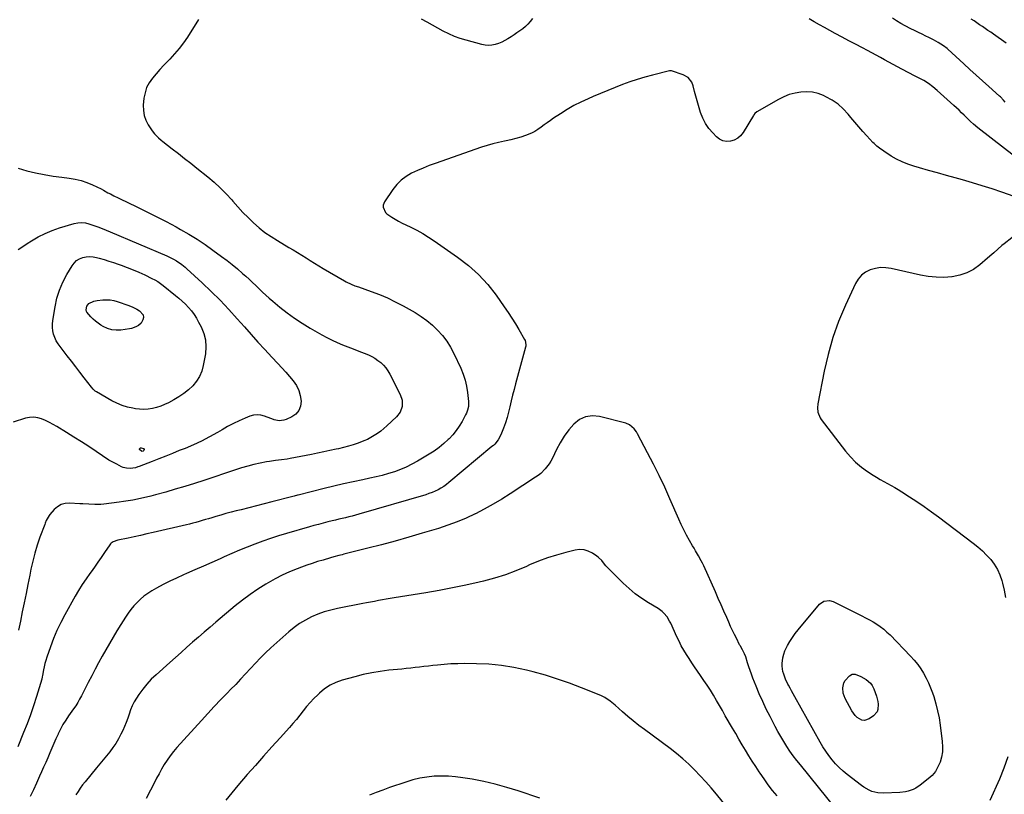
# Model space of a CAD drawing. Units: inches. Extents: x 1921328 to 1926620, y 427213 to 432505.
# Drawn here: x 1924324 to 1925083, y 429969 to 430566 of the extents above; entities that cross this region are included whole.
import ezdxf

# ---------------------------------------------------------------- set-up
doc = ezdxf.new("R2010")
doc.units = ezdxf.units.IN
doc.header["$MEASUREMENT"] = 0
doc.layers.add('7', color=7, linetype='Continuous')
doc.layers.add('8', color=7, linetype='Continuous')

msp = doc.modelspace()

# ---------------------------------------------------------------- linework, layer by layer
at = {"layer": '7', "color": 18}
for points in [[(1924461.82, 430566.3, 1798), (1924453.19, 430552.77, 1798), (1924450.1, 430548.24, 1798), (1924446.83, 430543.86, 1798), (1924443.27, 430539.71, 1798), (1924439.54, 430535.7, 1798), (1924438.01, 430534.15, 1798), (1924434.95, 430530.99, 1798), (1924431.94, 430527.76, 1798), (1924429.03, 430524.46, 1798), (1924426.18, 430521.11, 1798), (1924423.74, 430517.55, 1798), (1924421.77, 430513.81, 1798), (1924420.5, 430509.77, 1798), (1924419.7, 430505.54, 1798), (1924419.18, 430500.27, 1798), (1924419.21, 430496.22, 1798), (1924419.78, 430492.29, 1798), (1924421.15, 430488.57, 1798), (1924423.04, 430484.99, 1798), (1924426.12, 430480.43, 1798), (1924427.85, 430478.15, 1798), (1924430.89, 430475.12, 1798), (1924433.08, 430473.25, 1798), (1924434.2, 430472.35, 1798), (1924441.46, 430466.67, 1798), (1924446.22, 430462.94, 1798), (1924450.98, 430459.2, 1798), (1924455.73, 430455.45, 1798), (1924460.47, 430451.7, 1798), (1924468.83, 430445.06, 1798), (1924473.75, 430440.91, 1798), (1924478.51, 430436.58, 1798), (1924483, 430431.99, 1798), (1924487.32, 430427.21, 1798), (1924488.22, 430426.16, 1798), (1924492.04, 430421.85, 1798), (1924495.95, 430417.63, 1798), (1924500, 430413.54, 1798), (1924504.15, 430409.54, 1798), (1924508.48, 430405.77, 1798), (1924512.96, 430402.19, 1798), (1924517.66, 430398.91, 1798), (1924522.51, 430395.82, 1798), (1924531.3, 430390.63, 1798), (1924534.64, 430388.63, 1798), (1924537.98, 430386.62, 1798), (1924541.3, 430384.59, 1798), (1924544.61, 430382.54, 1798), (1924547.92, 430380.5, 1798), (1924551.23, 430378.46, 1798), (1924554.56, 430376.45, 1798), (1924557.9, 430374.45, 1798), (1924574.16, 430364.78, 1798), (1924575.45, 430364.06, 1798), (1924579.44, 430362.17, 1798), (1924582.2, 430361.11, 1798), (1924584.98, 430360.1, 1798), (1924594.91, 430356.65, 1798), (1924601.2, 430354.27, 1798), (1924607.39, 430351.67, 1798), (1924613.43, 430348.74, 1798), (1924619.37, 430345.59, 1798), (1924628.62, 430340.37, 1798), (1924633.32, 430337.43, 1798), (1924637.83, 430334.24, 1798), (1924642.04, 430330.67, 1798), (1924646.06, 430326.85, 1798), (1924649.7, 430322.67, 1798), (1924653.04, 430318.29, 1798), (1924655.93, 430313.6, 1798), (1924658.53, 430308.71, 1798), (1924663.82, 430297.45, 1798), (1924665.66, 430292.96, 1798), (1924667.19, 430288.39, 1798), (1924668.26, 430283.69, 1798), (1924669.02, 430278.9, 1798), (1924669.79, 430271.88, 1798), (1924669.73, 430267.87, 1798), (1924669.17, 430265.24, 1798), (1924668.24, 430262.73, 1798), (1924667.64, 430261.52, 1798), (1924664.9, 430256.47, 1798), (1924662.72, 430252.87, 1798), (1924660.35, 430249.42, 1798), (1924657.69, 430246.2, 1798), (1924654.82, 430243.12, 1798), (1924654.17, 430242.48, 1798), (1924650.73, 430239.34, 1798), (1924647.15, 430236.37, 1798), (1924643.36, 430233.66, 1798), (1924639.44, 430231.14, 1798), (1924630.48, 430225.81, 1798), (1924626.2, 430223.45, 1798), (1924621.84, 430221.28, 1798), (1924617.34, 430219.4, 1798), (1924612.76, 430217.7, 1798), (1924608.09, 430216.23, 1798), (1924603.39, 430214.88, 1798), (1924598.65, 430213.7, 1798), (1924593.87, 430212.63, 1798), (1924588.48, 430211.52, 1798), (1924580.99, 430209.94, 1798), (1924573.52, 430208.29, 1798), (1924566.07, 430206.55, 1798), (1924558.64, 430204.74, 1798), (1924538.52, 430199.72, 1798), (1924538.01, 430199.59, 1798), (1924535.47, 430198.89, 1798), (1924534.45, 430198.62, 1798), (1924518.18, 430194.39, 1798), (1924512.3, 430192.88, 1798), (1924506.42, 430191.37, 1798), (1924500.54, 430189.89, 1798), (1924494.65, 430188.42, 1798), (1924490.87, 430187.48, 1798), (1924486.88, 430186.46, 1798), (1924482.9, 430185.4, 1798), (1924478.93, 430184.28, 1798), (1924474.97, 430183.12, 1798), (1924471.92, 430182.21, 1798), (1924469.5, 430181.48, 1798), (1924467.07, 430180.76, 1798), (1924464.64, 430180.05, 1798), (1924462.21, 430179.35, 1798), (1924459.78, 430178.66, 1798), (1924457.33, 430178, 1798), (1924454.88, 430177.39, 1798), (1924452.42, 430176.79, 1798), (1924426.72, 430170.81, 1798), (1924421.9, 430169.71, 1798), (1924417.07, 430168.63, 1798), (1924412.23, 430167.58, 1798), (1924407.39, 430166.56, 1798), (1924399.55, 430164.94, 1798), (1924396.02, 430163.71, 1798), (1924394.5, 430162.67, 1798), (1924393.86, 430162.01, 1798), (1924393.29, 430161.28, 1798), (1924389.32, 430155.33, 1798), (1924386.79, 430151.6, 1798), (1924384.22, 430147.88, 1798), (1924381.61, 430144.2, 1798), (1924378.96, 430140.54, 1798), (1924378.08, 430139.34, 1798), (1924375.05, 430135.04, 1798), (1924372.12, 430130.68, 1798), (1924369.35, 430126.22, 1798), (1924366.69, 430121.68, 1798), (1924358.72, 430107.52, 1798), (1924355.54, 430101.51, 1798), (1924352.59, 430095.4, 1798), (1924349.96, 430089.13, 1798), (1924347.56, 430082.77, 1798), (1924344.74, 430074.65, 1798), (1924343.98, 430072.26, 1798), (1924343.29, 430069.85, 1798), (1924342.73, 430067.41, 1798), (1924342.24, 430064.95, 1798), (1924341.51, 430060.7, 1798), (1924341.33, 430059.64, 1798), (1924340.95, 430057.9, 1798), (1924336.85, 430044.42, 1798), (1924334.6, 430037.38, 1798), (1924332.22, 430030.38, 1798), (1924329.64, 430023.46, 1798), (1924326.93, 430016.57, 1798), (1924322.46, 430005.67, 1798)], [(1924719.08, 430566.98, 1798), (1924717.46, 430564.79, 1798), (1924715.71, 430562.74, 1798), (1924713.76, 430560.87, 1798), (1924711.67, 430559.13, 1798), (1924709.46, 430557.52, 1798), (1924707.22, 430555.94, 1798), (1924704.94, 430554.43, 1798), (1924702.64, 430552.94, 1798), (1924700.18, 430551.4, 1798), (1924697.85, 430550.08, 1798), (1924695.46, 430548.89, 1798), (1924692.98, 430547.9, 1798), (1924690.44, 430547.05, 1798), (1924687.85, 430546.53, 1798), (1924685.26, 430546.29, 1798), (1924682.66, 430546.49, 1798), (1924680.06, 430546.96, 1798), (1924667.98, 430550.24, 1798), (1924663.44, 430551.65, 1798), (1924658.99, 430553.26, 1798), (1924654.67, 430555.19, 1798), (1924650.42, 430557.32, 1798), (1924646.25, 430559.62, 1798), (1924642.07, 430561.9, 1798), (1924637.88, 430564.19, 1798), (1924633.7, 430566.47, 1798)], [(1925101.33, 430452.68, 1798), (1925062.56, 430482.76, 1798), (1925059.1, 430485.61, 1798), (1925056.87, 430487.62, 1798), (1925054.71, 430489.69, 1798), (1925051.91, 430492.48, 1798), (1925049.97, 430494.39, 1798), (1925048.01, 430496.28, 1798), (1925046.01, 430498.14, 1798), (1925043.99, 430499.97, 1798), (1925031.09, 430511.49, 1798), (1925027.78, 430514.27, 1798), (1925024.31, 430516.84, 1798), (1925020.71, 430519.23, 1798), (1925016.28, 430521.55, 1798), (1925014.06, 430522.7, 1798), (1925003.81, 430528.09, 1798), (1925000.49, 430529.85, 1798), (1924997.19, 430531.63, 1798), (1924993.9, 430533.43, 1798), (1924990.61, 430535.25, 1798), (1924987.33, 430537.06, 1798), (1924984.03, 430538.86, 1798), (1924980.72, 430540.63, 1798), (1924977.4, 430542.38, 1798), (1924973.53, 430544.39, 1798), (1924968.28, 430547.15, 1798), (1924963.03, 430549.93, 1798), (1924957.8, 430552.73, 1798), (1924952.59, 430555.56, 1798), (1924948.3, 430557.9, 1798), (1924944.33, 430560.09, 1798), (1924940.36, 430562.29, 1798), (1924936.4, 430564.51, 1798), (1924932.46, 430566.74, 1798)], [(1925084.34, 430547.94, 1802), (1925074.47, 430554.92, 1802), (1925072.35, 430556.41, 1802), (1925070.24, 430557.9, 1802), (1925068.11, 430559.37, 1802), (1925065.99, 430560.85, 1802), (1925063.85, 430562.3, 1802), (1925061.7, 430563.74, 1802), (1925059.53, 430565.14, 1802), (1925057.34, 430566.53, 1802)], [(1925090.56, 430429.89, 1796), (1925081.03, 430433.17, 1796), (1925073.47, 430435.7, 1796), (1925065.88, 430438.14, 1796), (1925058.24, 430440.45, 1796), (1925050.58, 430442.66, 1796), (1925045.07, 430444.2, 1796), (1925038.19, 430446.12, 1796), (1925031.31, 430448.05, 1796), (1925024.43, 430449.99, 1796), (1925017.56, 430451.94, 1796), (1925013, 430453.23, 1796), (1925008.49, 430454.73, 1796), (1925004.1, 430456.48, 1796), (1924999.87, 430458.61, 1796), (1924995.77, 430461, 1796), (1924990.05, 430464.69, 1796), (1924986.66, 430467.04, 1796), (1924984.51, 430468.75, 1796), (1924982.5, 430470.61, 1796), (1924981.54, 430471.59, 1796), (1924976.96, 430476.53, 1796), (1924973.77, 430480.04, 1796), (1924970.62, 430483.58, 1796), (1924967.54, 430487.19, 1796), (1924964.51, 430490.83, 1796), (1924962.51, 430493.28, 1796), (1924958.75, 430497.32, 1796), (1924954.68, 430500.98, 1796), (1924950.16, 430504.07, 1796), (1924945.34, 430506.77, 1796), (1924943.61, 430507.59, 1796), (1924939.36, 430509.18, 1796), (1924935.03, 430510.26, 1796), (1924930.58, 430510.59, 1796), (1924926.04, 430510.4, 1796), (1924921.53, 430509.55, 1796), (1924917.13, 430508.36, 1796), (1924912.9, 430506.66, 1796), (1924908.79, 430504.62, 1796), (1924892.04, 430495.08, 1796), (1924890.68, 430493.9, 1796), (1924889.88, 430492.79, 1796), (1924889.64, 430492.41, 1796), (1924881.47, 430479.06, 1796), (1924879.55, 430476.68, 1796), (1924877.35, 430474.72, 1796), (1924874.72, 430473.38, 1796), (1924871.81, 430472.45, 1796), (1924868.81, 430472.36, 1796), (1924865.98, 430472.81, 1796), (1924863.41, 430474.07, 1796), (1924861, 430475.86, 1796), (1924858.1, 430478.8, 1796), (1924855.08, 430482.34, 1796), (1924852.45, 430486.1, 1796), (1924850.39, 430490.21, 1796), (1924848.71, 430494.54, 1796), (1924848.16, 430496.35, 1796), (1924847.09, 430499.97, 1796), (1924846.05, 430503.6, 1796), (1924845.05, 430507.24, 1796), (1924844.09, 430510.89, 1796), (1924842.97, 430515.28, 1796), (1924841.89, 430518.03, 1796), (1924839.11, 430521.48, 1796), (1924835.29, 430523.67, 1796), (1924826.26, 430526.72, 1796), (1924825.91, 430526.81, 1796), (1924825.2, 430526.83, 1796), (1924825.03, 430526.81, 1796), (1924824.85, 430526.77, 1796), (1924811.56, 430523.45, 1796), (1924805.7, 430521.86, 1796), (1924799.9, 430520.13, 1796), (1924794.16, 430518.17, 1796), (1924788.47, 430516.06, 1796), (1924782.83, 430513.81, 1796), (1924777.2, 430511.53, 1796), (1924771.59, 430509.21, 1796), (1924766, 430506.85, 1796), (1924762.07, 430505.18, 1796), (1924756.53, 430502.64, 1796), (1924751.1, 430499.89, 1796), (1924745.83, 430496.85, 1796), (1924740.66, 430493.62, 1796), (1924735.4, 430490.11, 1796), (1924732.97, 430488.45, 1796), (1924730.55, 430486.76, 1796), (1924728.17, 430485.02, 1796), (1924725.82, 430483.25, 1796), (1924723.41, 430481.58, 1796), (1924720.92, 430480.05, 1796), (1924718.31, 430478.76, 1796), (1924713.8, 430476.95, 1796), (1924710.11, 430475.69, 1796), (1924706.38, 430474.56, 1796), (1924702.6, 430473.61, 1796), (1924698.79, 430472.79, 1796), (1924697.53, 430472.55, 1796), (1924693.08, 430471.6, 1796), (1924688.67, 430470.52, 1796), (1924684.32, 430469.25, 1796), (1924679.99, 430467.85, 1796), (1924644.21, 430455.35, 1796), (1924639.58, 430453.64, 1796), (1924634.98, 430451.82, 1796), (1924630.45, 430449.84, 1796), (1924625.97, 430447.76, 1796), (1924621.78, 430445.29, 1796), (1924617.92, 430442.44, 1796), (1924614.56, 430439.02, 1796), (1924611.53, 430435.22, 1796), (1924605.15, 430425.78, 1796), (1924604.14, 430423.07, 1796), (1924604.17, 430421.65, 1796), (1924605.96, 430417.56, 1796), (1924607.01, 430416.49, 1796), (1924610.72, 430413.94, 1796), (1924613.33, 430412.34, 1796), (1924615.98, 430410.81, 1796), (1924618.68, 430409.37, 1796), (1924621.42, 430408, 1796), (1924625.31, 430406.14, 1796), (1924629.96, 430403.78, 1796), (1924634.53, 430401.28, 1796), (1924638.98, 430398.56, 1796), (1924643.34, 430395.71, 1796), (1924661.48, 430383.21, 1796), (1924669.84, 430376.76, 1796), (1924677.67, 430369.78, 1796), (1924684.7, 430362, 1796), (1924691.21, 430353.69, 1796), (1924697.45, 430344.75, 1796), (1924700.37, 430340.46, 1796), (1924703.22, 430336.13, 1796), (1924705.96, 430331.72, 1796), (1924708.62, 430327.27, 1796), (1924713.08, 430319.62, 1796), (1924713.41, 430318.94, 1796), (1924713.88, 430317.52, 1796), (1924714.02, 430315.27, 1796), (1924713.92, 430314.52, 1796), (1924713.76, 430313.78, 1796), (1924706.08, 430285.45, 1796), (1924704.95, 430281.13, 1796), (1924703.86, 430276.81, 1796), (1924702.83, 430272.47, 1796), (1924701.78, 430267.78, 1796), (1924700.77, 430263.61, 1796), (1924699.64, 430259.49, 1796), (1924698.32, 430255.42, 1796), (1924696.88, 430251.38, 1796), (1924694.85, 430246.07, 1796), (1924692.83, 430242.29, 1796), (1924690.04, 430239, 1796), (1924689, 430238.01, 1796), (1924687.92, 430237.06, 1796), (1924654.78, 430209.41, 1796), (1924652.79, 430207.84, 1796), (1924650.73, 430206.37, 1796), (1924648.58, 430205.04, 1796), (1924646.37, 430203.79, 1796), (1924644.09, 430202.68, 1796), (1924641.77, 430201.67, 1796), (1924639.39, 430200.8, 1796), (1924636.98, 430200.02, 1796), (1924585.23, 430184.98, 1796), (1924582.68, 430184.25, 1796), (1924580.12, 430183.56, 1796), (1924577.55, 430182.9, 1796), (1924574.98, 430182.26, 1796), (1924572.41, 430181.64, 1796), (1924569.83, 430181.02, 1796), (1924567.25, 430180.4, 1796), (1924564.68, 430179.78, 1796), (1924561.31, 430178.97, 1796), (1924559.54, 430178.53, 1796), (1924557.77, 430178.08, 1796), (1924554.24, 430177.15, 1796), (1924550.72, 430176.17, 1796), (1924547.21, 430175.17, 1796), (1924529.55, 430170.07, 1796), (1924523.42, 430168.22, 1796), (1924517.32, 430166.27, 1796), (1924511.27, 430164.18, 1796), (1924505.25, 430161.99, 1796), (1924499.28, 430159.67, 1796), (1924493.34, 430157.26, 1796), (1924487.46, 430154.73, 1796), (1924481.61, 430152.12, 1796), (1924478.43, 430150.65, 1796), (1924471.97, 430147.72, 1796), (1924465.51, 430144.82, 1796), (1924459.02, 430141.97, 1796), (1924452.51, 430139.16, 1796), (1924450.08, 430138.12, 1796), (1924444.82, 430135.76, 1796), (1924439.62, 430133.29, 1796), (1924434.5, 430130.66, 1796), (1924429.43, 430127.9, 1796), (1924425.7, 430125.8, 1796), (1924422.64, 430123.89, 1796), (1924419.7, 430121.82, 1796), (1924416.95, 430119.51, 1796), (1924414.33, 430117.03, 1796), (1924411.9, 430114.36, 1796), (1924409.58, 430111.59, 1796), (1924407.46, 430108.68, 1796), (1924405.46, 430105.67, 1796), (1924401.84, 430099.83, 1796), (1924398.87, 430094.99, 1796), (1924395.94, 430090.14, 1796), (1924393.05, 430085.26, 1796), (1924390.2, 430080.36, 1796), (1924387.41, 430075.42, 1796), (1924384.66, 430070.46, 1796), (1924382, 430065.45, 1796), (1924379.39, 430060.42, 1796), (1924376.76, 430055.26, 1796), (1924375.43, 430052.66, 1796), (1924374.1, 430050.05, 1796), (1924372.78, 430047.45, 1796), (1924371.46, 430044.84, 1796), (1924370.08, 430042.27, 1796), (1924368.62, 430039.74, 1796), (1924367.06, 430037.28, 1796), (1924365.43, 430034.86, 1796), (1924361.63, 430029.51, 1796), (1924359.39, 430026.16, 1796), (1924357.26, 430022.74, 1796), (1924355.32, 430019.22, 1796), (1924353.49, 430015.63, 1796), (1924353.45, 430015.54, 1796), (1924351.77, 430011.92, 1796), (1924350.14, 430008.29, 1796), (1924348.56, 430004.62, 1796), (1924347.04, 430000.94, 1796), (1924345.52, 429997.25, 1796), (1924343.97, 429993.57, 1796), (1924342.38, 429989.91, 1796), (1924340.76, 429986.27, 1796), (1924339.29, 429983.02, 1796), (1924336.9, 429977.76, 1796), (1924334.48, 429972.52, 1796), (1924332.02, 429967.3, 1796)], [(1924322.84, 430388.98, 1802), (1924326.25, 430391.37, 1802), (1924329.72, 430393.67, 1802), (1924332.9, 430395.69, 1802), (1924338.11, 430398.7, 1802), (1924343.46, 430401.41, 1802), (1924349.01, 430403.67, 1802), (1924354.71, 430405.63, 1802), (1924366, 430409, 1802), (1924368.8, 430409.6, 1802), (1924371.65, 430409.76, 1802), (1924374.5, 430409.49, 1802), (1924377.27, 430408.78, 1802), (1924380.98, 430407.53, 1802), (1924384.19, 430406.4, 1802), (1924387.38, 430405.23, 1802), (1924390.54, 430403.98, 1802), (1924393.68, 430402.68, 1802), (1924437.24, 430384.03, 1802), (1924439.84, 430382.85, 1802), (1924442.38, 430381.56, 1802), (1924444.86, 430380.14, 1802), (1924448.92, 430377.36, 1802), (1924451.49, 430375.3, 1802), (1924452.72, 430374.22, 1802), (1924464.57, 430363.34, 1802), (1924471.59, 430356.68, 1802), (1924478.47, 430349.87, 1802), (1924485.11, 430342.83, 1802), (1924491.6, 430335.65, 1802), (1924497.07, 430329.4, 1802), (1924502.29, 430323.5, 1802), (1924507.55, 430317.65, 1802), (1924512.88, 430311.86, 1802), (1924518.26, 430306.11, 1802), (1924522.98, 430301.13, 1802), (1924525.99, 430297.87, 1802), (1924528.96, 430294.57, 1802), (1924531.85, 430291.21, 1802), (1924534.82, 430287.65, 1802), (1924537.17, 430284.13, 1802), (1924539.03, 430280.42, 1802), (1924540.16, 430276.43, 1802), (1924540.81, 430272.08, 1802), (1924540.3, 430268.27, 1802), (1924539.05, 430264.9, 1802), (1924536.69, 430262.2, 1802), (1924533.58, 430259.94, 1802), (1924529.42, 430257.99, 1802), (1924527.62, 430257.36, 1802), (1924523.93, 430257.01, 1802), (1924520.15, 430257.8, 1802), (1924518.27, 430258.37, 1802), (1924514.57, 430259.7, 1802), (1924512.57, 430260.5, 1802), (1924509.74, 430261.25, 1802), (1924506.91, 430261.57, 1802), (1924504.09, 430261.21, 1802), (1924501.28, 430260.42, 1802), (1924497.68, 430258.92, 1802), (1924493.12, 430256.9, 1802), (1924488.61, 430254.77, 1802), (1924484.2, 430252.45, 1802), (1924479.85, 430250.01, 1802), (1924476.42, 430247.99, 1802), (1924470.33, 430244.59, 1802), (1924464.14, 430241.38, 1802), (1924457.81, 430238.45, 1802), (1924451.39, 430235.72, 1802), (1924446.95, 430233.95, 1802), (1924441.73, 430231.88, 1802), (1924436.5, 430229.81, 1802), (1924431.27, 430227.74, 1802), (1924426.04, 430225.69, 1802), (1924415.98, 430221.75, 1802), (1924415.03, 430221.39, 1802), (1924413.1, 430220.76, 1802), (1924409.16, 430220.1, 1802), (1924406.18, 430220.37, 1802), (1924403.64, 430221.08, 1802), (1924402.41, 430221.6, 1802), (1924398.66, 430223.45, 1802), (1924395.61, 430224.97, 1802), (1924392.67, 430226.68, 1802), (1924382.79, 430233.32, 1802), (1924377.12, 430237.08, 1802), (1924371.42, 430240.79, 1802), (1924365.68, 430244.43, 1802), (1924359.9, 430248.03, 1802), (1924352.56, 430252.54, 1802), (1924349.72, 430254.19, 1802), (1924346.82, 430255.75, 1802), (1924343.85, 430257.16, 1802), (1924340.84, 430258.47, 1802), (1924337.77, 430259.34, 1802), (1924334.68, 430259.78, 1802), (1924331.58, 430259.56, 1802), (1924328.46, 430258.91, 1802), (1924318.88, 430255.79, 1802)], [(1925094.6, 430402.62, 1794), (1925082.63, 430393.4, 1794), (1925080.99, 430392.09, 1794), (1925077.79, 430389.36, 1794), (1925074.69, 430386.5, 1794), (1925073.14, 430385.08, 1794), (1925069.97, 430382.3, 1794), (1925063.96, 430377.14, 1794), (1925059.13, 430373.71, 1794), (1925054.02, 430370.92, 1794), (1925048.49, 430369.09, 1794), (1925042.69, 430367.91, 1794), (1925042.48, 430367.89, 1794), (1925036.37, 430367.52, 1794), (1925030.28, 430367.56, 1794), (1925024.22, 430368.21, 1794), (1925018.19, 430369.27, 1794), (1924995.62, 430374.43, 1794), (1924991.54, 430374.98, 1794), (1924987.49, 430375.07, 1794), (1924983.48, 430374.44, 1794), (1924979.52, 430373.34, 1794), (1924975.93, 430371.48, 1794), (1924972.76, 430369.17, 1794), (1924970.21, 430366.18, 1794), (1924968.09, 430362.74, 1794), (1924960.33, 430345.97, 1794), (1924955.16, 430333.61, 1794), (1924950.6, 430321.05, 1794), (1924946.97, 430308.19, 1794), (1924943.96, 430295.14, 1794), (1924939.14, 430270.11, 1794), (1924938.84, 430266.89, 1794), (1924939.16, 430263.67, 1794), (1924940.91, 430259.19, 1794), (1924941.8, 430257.84, 1794), (1924960.53, 430233.47, 1794), (1924964.27, 430229.08, 1794), (1924968.28, 430224.99, 1794), (1924972.69, 430221.32, 1794), (1924977.37, 430217.94, 1794), (1924981.76, 430215.1, 1794), (1924984.46, 430213.4, 1794), (1924987.2, 430211.76, 1794), (1924989.99, 430210.2, 1794), (1924992.8, 430208.69, 1794), (1924995.62, 430207.18, 1794), (1924998.4, 430205.62, 1794), (1925001.14, 430203.98, 1794), (1925003.85, 430202.29, 1794), (1925009.88, 430198.39, 1794), (1925015.53, 430194.65, 1794), (1925021.13, 430190.82, 1794), (1925026.65, 430186.88, 1794), (1925032.11, 430182.86, 1794), (1925058.89, 430162.7, 1794), (1925062.51, 430159.79, 1794), (1925065.99, 430156.73, 1794), (1925069.26, 430153.45, 1794), (1925072.4, 430150.02, 1794), (1925075.14, 430146.33, 1794), (1925077.53, 430142.46, 1794), (1925079.38, 430138.29, 1794), (1925080.87, 430133.94, 1794), (1925081.43, 430131.88, 1794), (1925082.74, 430126.33, 1794), (1925083.81, 430120.73, 1794)], [(1924367.09, 430298.63, 1804), (1924363.82, 430302.84, 1804), (1924360.55, 430307.05, 1804), (1924355.01, 430314.15, 1804), (1924353.47, 430316.37, 1804), (1924352.1, 430318.67, 1804), (1924351, 430321.11, 1804), (1924350.07, 430323.65, 1804), (1924349.46, 430326.26, 1804), (1924349.1, 430328.89, 1804), (1924349.11, 430331.54, 1804), (1924349.36, 430334.21, 1804), (1924351.15, 430344.87, 1804), (1924352.62, 430351.37, 1804), (1924354.54, 430357.7, 1804), (1924357.17, 430363.78, 1804), (1924360.25, 430369.69, 1804), (1924364.29, 430376.47, 1804), (1924365.91, 430378.59, 1804), (1924367.77, 430380.41, 1804), (1924370, 430381.75, 1804), (1924372.46, 430382.78, 1804), (1924375.13, 430383.32, 1804), (1924377.8, 430383.56, 1804), (1924380.47, 430383.35, 1804), (1924383.15, 430382.85, 1804), (1924385.23, 430382.28, 1804), (1924388.93, 430381.22, 1804), (1924392.62, 430380.11, 1804), (1924396.28, 430378.91, 1804), (1924399.93, 430377.67, 1804), (1924402.01, 430376.93, 1804), (1924406.65, 430375.21, 1804), (1924411.26, 430373.39, 1804), (1924415.8, 430371.42, 1804), (1924420.3, 430369.35, 1804), (1924425.76, 430366.74, 1804), (1924428.04, 430365.55, 1804), (1924430.26, 430364.26, 1804), (1924432.39, 430362.83, 1804), (1924434.45, 430361.29, 1804), (1924444.04, 430353.64, 1804), (1924446.67, 430351.43, 1804), (1924449.22, 430349.15, 1804), (1924451.65, 430346.74, 1804), (1924454.01, 430344.25, 1804), (1924456.21, 430341.63, 1804), (1924458.27, 430338.92, 1804), (1924460.12, 430336.06, 1804), (1924461.85, 430333.1, 1804), (1924463.84, 430329.36, 1804), (1924465.88, 430324.38, 1804), (1924467.21, 430319.28, 1804), (1924467.49, 430314.02, 1804), (1924467.06, 430308.65, 1804), (1924465.39, 430299.64, 1804), (1924464.18, 430295.3, 1804), (1924462.5, 430291.2, 1804), (1924460.12, 430287.47, 1804), (1924457.27, 430283.98, 1804), (1924453.92, 430280.85, 1804), (1924450.4, 430277.95, 1804), (1924446.63, 430275.38, 1804), (1924442.69, 430273.04, 1804), (1924438.62, 430270.86, 1804), (1924435.63, 430269.43, 1804), (1924432.57, 430268.18, 1804), (1924429.42, 430267.21, 1804), (1924426.19, 430266.42, 1804), (1924422.92, 430265.97, 1804), (1924419.64, 430265.75, 1804), (1924416.36, 430265.89, 1804), (1924413.08, 430266.28, 1804), (1924411.1, 430266.62, 1804), (1924406.9, 430267.58, 1804), (1924402.8, 430268.82, 1804), (1924398.86, 430270.48, 1804), (1924395.01, 430272.42, 1804), (1924383.13, 430279.19, 1804), (1924382.03, 430279.92, 1804), (1924380.58, 430281.27, 1804), (1924379.3, 430282.79, 1804), (1924373.61, 430290.19, 1804), (1924370.35, 430294.41, 1804), (1924367.09, 430298.63, 1804)], [(1924394.91, 430327.03, 1806), (1924391.58, 430328.07, 1806), (1924388.36, 430329.6, 1806), (1924386.39, 430330.8, 1806), (1924384.3, 430332.2, 1806), (1924382.3, 430333.72, 1806), (1924380.46, 430335.41, 1806), (1924378.7, 430337.22, 1806), (1924375.56, 430340.8, 1806), (1924375.27, 430341.31, 1806), (1924375.04, 430342.44, 1806), (1924375.67, 430345.33, 1806), (1924377.28, 430347.39, 1806), (1924381.04, 430349.08, 1806), (1924383.72, 430349.75, 1806), (1924388, 430350.21, 1806), (1924390.82, 430350.3, 1806), (1924393.61, 430350.15, 1806), (1924396.36, 430349.65, 1806), (1924399.08, 430348.91, 1806), (1924408.07, 430345.85, 1806), (1924411.23, 430344.6, 1806), (1924414.26, 430343.05, 1806), (1924416.22, 430341.84, 1806), (1924418.96, 430338.64, 1806), (1924419.29, 430336.69, 1806), (1924418.89, 430334.85, 1806), (1924417.57, 430332.27, 1806), (1924415.4, 430330.36, 1806), (1924413.44, 430329.32, 1806), (1924410.18, 430328.16, 1806), (1924408.47, 430327.8, 1806), (1924401.95, 430326.84, 1806), (1924398.38, 430326.7, 1806), (1924394.91, 430327.03, 1806)], [(1924953.62, 429957.39, 1794), (1924925.64, 429991.65, 1794), (1924922.88, 429995.14, 1794), (1924920.21, 429998.69, 1794), (1924917.66, 430002.32, 1794), (1924915.19, 430006.01, 1794), (1924912.83, 430009.77, 1794), (1924910.54, 430013.58, 1794), (1924908.36, 430017.45, 1794), (1924906.25, 430021.36, 1794), (1924902.29, 430028.95, 1794), (1924899.39, 430034.71, 1794), (1924896.61, 430040.54, 1794), (1924894.02, 430046.44, 1794), (1924891.54, 430052.4, 1794), (1924889.05, 430058.67, 1794), (1924887.95, 430061.55, 1794), (1924886.9, 430064.45, 1794), (1924885.92, 430067.37, 1794), (1924885, 430070.31, 1794), (1924883.57, 430074.92, 1794), (1924882.58, 430077.41, 1794), (1924881.09, 430080.45, 1794), (1924879.46, 430083.24, 1794), (1924879.14, 430083.81, 1794), (1924878.84, 430084.38, 1794), (1924876.32, 430089.3, 1794), (1924874.8, 430092.36, 1794), (1924873.31, 430095.43, 1794), (1924871.87, 430098.52, 1794), (1924870.47, 430101.63, 1794), (1924868.88, 430105.27, 1794), (1924866.7, 430110.21, 1794), (1924864.52, 430115.16, 1794), (1924862.33, 430120.09, 1794), (1924860.14, 430125.03, 1794), (1924851.17, 430145.14, 1794), (1924850.23, 430147.14, 1794), (1924849.25, 430149.12, 1794), (1924847.11, 430152.98, 1794), (1924844.85, 430156.78, 1794), (1924843.74, 430158.69, 1794), (1924842.63, 430160.6, 1794), (1924840.23, 430164.73, 1794), (1924837.99, 430168.75, 1794), (1924835.85, 430172.81, 1794), (1924833.85, 430176.95, 1794), (1924831.94, 430181.13, 1794), (1924825.16, 430196.71, 1794), (1924821.11, 430205.74, 1794), (1924816.91, 430214.7, 1794), (1924812.5, 430223.55, 1794), (1924807.95, 430232.33, 1794), (1924800.12, 430247, 1794), (1924799.32, 430248.36, 1794), (1924797.43, 430250.86, 1794), (1924793.89, 430253.87, 1794), (1924791.02, 430255.03, 1794), (1924770.85, 430260.27, 1794), (1924765.32, 430260.74, 1794), (1924760.1, 430260.11, 1794), (1924755.36, 430257.84, 1794), (1924750.94, 430254.47, 1794), (1924747.07, 430249.89, 1794), (1924743.5, 430245.11, 1794), (1924740.39, 430240.01, 1794), (1924737.6, 430234.71, 1794), (1924734.48, 430228.06, 1794), (1924733.34, 430225.88, 1794), (1924732.07, 430223.77, 1794), (1924729.07, 430219.88, 1794), (1924725.55, 430216.44, 1794), (1924723.63, 430214.91, 1794), (1924721.61, 430213.48, 1794), (1924701.97, 430200.7, 1794), (1924695.42, 430196.59, 1794), (1924688.79, 430192.64, 1794), (1924682.02, 430188.91, 1794), (1924675.17, 430185.34, 1794), (1924674.99, 430185.25, 1794), (1924668.09, 430182.01, 1794), (1924661.1, 430179.03, 1794), (1924653.96, 430176.4, 1794), (1924646.73, 430174.03, 1794), (1924634.15, 430170.25, 1794), (1924623.73, 430167.2, 1794), (1924613.28, 430164.24, 1794), (1924602.79, 430161.42, 1794), (1924592.28, 430158.7, 1794), (1924573.78, 430154.05, 1794), (1924572.5, 430153.72, 1794), (1924569.95, 430153.05, 1794), (1924566.12, 430152.02, 1794), (1924563.58, 430151.3, 1794), (1924557.72, 430149.64, 1794), (1924553.54, 430148.39, 1794), (1924549.38, 430147.07, 1794), (1924545.25, 430145.65, 1794), (1924541.15, 430144.15, 1794), (1924537.7, 430142.84, 1794), (1924531.96, 430140.49, 1794), (1924526.32, 430137.94, 1794), (1924520.81, 430135.11, 1794), (1924515.4, 430132.08, 1794), (1924513.61, 430131.02, 1794), (1924507.47, 430127.16, 1794), (1924501.48, 430123.11, 1794), (1924495.7, 430118.77, 1794), (1924490.05, 430114.23, 1794), (1924475.15, 430101.62, 1794), (1924470.65, 430097.8, 1794), (1924466.16, 430093.97, 1794), (1924461.68, 430090.11, 1794), (1924457.22, 430086.25, 1794), (1924452.78, 430082.36, 1794), (1924448.34, 430078.47, 1794), (1924443.93, 430074.55, 1794), (1924439.52, 430070.62, 1794), (1924429, 430061.19, 1794), (1924425.37, 430057.68, 1794), (1924421.93, 430054, 1794), (1924418.78, 430050.07, 1794), (1924415.82, 430045.97, 1794), (1924413.99, 430043.21, 1794), (1924412.23, 430040.3, 1794), (1924410.67, 430037.3, 1794), (1924409.37, 430034.17, 1794), (1924408.27, 430030.95, 1794), (1924407.22, 430027.7, 1794), (1924406.08, 430024.49, 1794), (1924404.78, 430021.33, 1794), (1924403.38, 430018.22, 1794), (1924401.98, 430015.29, 1794), (1924400.12, 430011.75, 1794), (1924398.08, 430008.31, 1794), (1924395.79, 430005.04, 1794), (1924393.33, 430001.88, 1794), (1924390.75, 429998.8, 1794), (1924388.18, 429995.71, 1794), (1924385.63, 429992.61, 1794), (1924383.08, 429989.49, 1794), (1924374.29, 429978.68, 1794), (1924372.41, 429976.27, 1794), (1924370.6, 429973.83, 1794), (1924368.89, 429971.31, 1794), (1924367.24, 429968.74, 1794)], [(1924419.95, 430234.82, 1804), (1924419.66, 430233.94, 1804), (1924418.97, 430233.52, 1804), (1924418.39, 430233.39, 1804), (1924417.81, 430233.53, 1804), (1924416.46, 430234.66, 1804), (1924416.34, 430234.95, 1804), (1924416.33, 430235.26, 1804), (1924416.41, 430235.59, 1804), (1924416.84, 430236.02, 1804), (1924417.44, 430236.06, 1804), (1924419.32, 430235.49, 1804), (1924419.95, 430234.82, 1804)], [(1924907.68, 429967.76, 1792), (1924904.27, 429972.07, 1792), (1924900.95, 429976.44, 1792), (1924897.73, 429980.89, 1792), (1924894.58, 429985.39, 1792), (1924893.98, 429986.27, 1792), (1924891.22, 429990.4, 1792), (1924888.52, 429994.56, 1792), (1924885.9, 429998.77, 1792), (1924883.32, 430003.01, 1792), (1924880.8, 430007.28, 1792), (1924878.29, 430011.56, 1792), (1924875.79, 430015.85, 1792), (1924873.31, 430020.14, 1792), (1924867.82, 430029.67, 1792), (1924865.55, 430033.61, 1792), (1924863.26, 430037.54, 1792), (1924860.97, 430041.46, 1792), (1924858.66, 430045.37, 1792), (1924856.3, 430049.25, 1792), (1924853.88, 430053.09, 1792), (1924851.36, 430056.87, 1792), (1924848.78, 430060.61, 1792), (1924846.37, 430064.01, 1792), (1924844.16, 430067.2, 1792), (1924841.98, 430070.41, 1792), (1924839.85, 430073.65, 1792), (1924837.76, 430076.92, 1792), (1924835.77, 430080.24, 1792), (1924833.87, 430083.61, 1792), (1924832.11, 430087.06, 1792), (1924830.44, 430090.56, 1792), (1924825.75, 430100.95, 1792), (1924824.9, 430102.64, 1792), (1924822.87, 430105.83, 1792), (1924820.4, 430108.69, 1792), (1924819.02, 430109.97, 1792), (1924815.95, 430112.18, 1792), (1924808.59, 430116.62, 1792), (1924803.41, 430120.01, 1792), (1924798.42, 430123.63, 1792), (1924793.69, 430127.59, 1792), (1924789.15, 430131.79, 1792), (1924778.16, 430142.7, 1792), (1924775.8, 430145.22, 1792), (1924774.69, 430146.55, 1792), (1924772.52, 430149.23, 1792), (1924770.04, 430151.58, 1792), (1924768.67, 430152.62, 1792), (1924765.38, 430154.85, 1792), (1924762.21, 430156.44, 1792), (1924758.94, 430157.47, 1792), (1924755.52, 430157.64, 1792), (1924751.99, 430157.24, 1792), (1924744.84, 430155.48, 1792), (1924737.71, 430153.51, 1792), (1924730.68, 430151.29, 1792), (1924723.78, 430148.68, 1792), (1924716.97, 430145.81, 1792), (1924714.49, 430144.68, 1792), (1924706.43, 430141.3, 1792), (1924698.25, 430138.25, 1792), (1924689.91, 430135.68, 1792), (1924681.46, 430133.45, 1792), (1924678.07, 430132.65, 1792), (1924667.81, 430130.37, 1792), (1924657.54, 430128.21, 1792), (1924647.22, 430126.26, 1792), (1924636.87, 430124.45, 1792), (1924612.59, 430120.44, 1792), (1924609.55, 430119.93, 1792), (1924606.51, 430119.42, 1792), (1924603.47, 430118.89, 1792), (1924600.44, 430118.35, 1792), (1924597.4, 430117.79, 1792), (1924594.37, 430117.23, 1792), (1924591.34, 430116.66, 1792), (1924588.31, 430116.08, 1792), (1924568.75, 430112.26, 1792), (1924563.63, 430111.07, 1792), (1924558.59, 430109.63, 1792), (1924553.66, 430107.83, 1792), (1924548.82, 430105.79, 1792), (1924544.16, 430103.36, 1792), (1924539.68, 430100.67, 1792), (1924535.45, 430097.6, 1792), (1924531.39, 430094.27, 1792), (1924517.53, 430081.84, 1792), (1924513.44, 430078.05, 1792), (1924509.44, 430074.17, 1792), (1924505.56, 430070.17, 1792), (1924501.77, 430066.08, 1792), (1924498.02, 430061.95, 1792), (1924494.23, 430057.86, 1792), (1924490.38, 430053.82, 1792), (1924486.49, 430049.81, 1792), (1924484.07, 430047.35, 1792), (1924478.97, 430042.1, 1792), (1924473.93, 430036.82, 1792), (1924468.95, 430031.46, 1792), (1924464.02, 430026.07, 1792), (1924445.07, 430005.04, 1792), (1924442.43, 430001.94, 1792), (1924439.92, 429998.75, 1792), (1924437.59, 429995.42, 1792), (1924435.39, 429992, 1792), (1924433.31, 429988.49, 1792), (1924431.29, 429984.95, 1792), (1924429.34, 429981.37, 1792), (1924427.44, 429977.76, 1792), (1924424.61, 429972.25, 1792), (1924421.28, 429965.9, 1792)], [(1924948.08, 430118.51, 1796), (1924950.83, 430117.66, 1796), (1924972.96, 430106.68, 1796), (1924975.91, 430105.16, 1796), (1924978.82, 430103.58, 1796), (1924981.69, 430101.91, 1796), (1924984.52, 430100.17, 1796), (1924987.25, 430098.3, 1796), (1924989.89, 430096.31, 1796), (1924992.38, 430094.14, 1796), (1924994.77, 430091.86, 1796), (1925010.67, 430075.51, 1796), (1925013.46, 430072.43, 1796), (1925016.08, 430069.22, 1796), (1925018.46, 430065.83, 1796), (1925020.67, 430062.31, 1796), (1925022.64, 430058.65, 1796), (1925024.46, 430054.92, 1796), (1925026.04, 430051.08, 1796), (1925027.48, 430047.18, 1796), (1925028.43, 430044.32, 1796), (1925030.05, 430038.9, 1796), (1925031.47, 430033.42, 1796), (1925032.56, 430027.88, 1796), (1925033.45, 430022.28, 1796), (1925035.04, 430009.79, 1796), (1925035.27, 430005.73, 1796), (1925035.13, 430001.71, 1796), (1925034.44, 429997.74, 1796), (1925033.37, 429993.82, 1796), (1925031.72, 429990.13, 1796), (1925029.71, 429986.71, 1796), (1925027.14, 429983.67, 1796), (1925024.21, 429980.89, 1796), (1925018.06, 429975.98, 1796), (1925014.57, 429973.67, 1796), (1925012.68, 429972.77, 1796), (1925008.68, 429971.44, 1796), (1925006.63, 429970.97, 1796), (1925002.44, 429970.49, 1796), (1924989.86, 429969.87, 1796), (1924985.25, 429970.11, 1796), (1924980.8, 429971.29, 1796), (1924978.66, 429972.21, 1796), (1924974.62, 429974.48, 1796), (1924972.73, 429975.82, 1796), (1924961.85, 429984.29, 1796), (1924958.7, 429986.91, 1796), (1924955.68, 429989.67, 1796), (1924952.85, 429992.62, 1796), (1924950.15, 429995.7, 1796), (1924947.64, 429998.95, 1796), (1924945.24, 430002.27, 1796), (1924943.03, 430005.72, 1796), (1924940.93, 430009.24, 1796), (1924921.32, 430044.26, 1796), (1924920.09, 430046.49, 1796), (1924918.87, 430048.72, 1796), (1924917.67, 430050.97, 1796), (1924916.5, 430053.23, 1796), (1924916.1, 430053.99, 1796), (1924914.31, 430057.82, 1796), (1924912.81, 430061.77, 1796), (1924912.27, 430063.79, 1796), (1924911.73, 430067.91, 1796), (1924911.75, 430070.01, 1796), (1924912.23, 430074.33, 1796), (1924912.84, 430077.07, 1796), (1924913.81, 430079.72, 1796), (1924915.01, 430082.29, 1796), (1924915.79, 430083.71, 1796), (1924917.65, 430086.88, 1796), (1924919.62, 430089.98, 1796), (1924921.77, 430092.95, 1796), (1924924.03, 430095.85, 1796), (1924940.33, 430115.57, 1796), (1924943.8, 430118.02, 1796), (1924948.08, 430118.51, 1796)], [(1924959.17, 430055.07, 1798), (1924960.16, 430056.82, 1798), (1924963.46, 430060.49, 1798), (1924965.49, 430061.6, 1798), (1924967.89, 430061.58, 1798), (1924972.35, 430059.88, 1798), (1924976.5, 430057.47, 1798), (1924979.61, 430054.77, 1798), (1924980.93, 430053.03, 1798), (1924982.2, 430050.37, 1798), (1924984.34, 430044.69, 1798), (1924985.46, 430040.58, 1798), (1924985.7, 430038.47, 1798), (1924985.45, 430034.34, 1798), (1924984.78, 430032.52, 1798), (1924982.14, 430029.59, 1798), (1924978.71, 430027.25, 1798), (1924974.98, 430026.05, 1798), (1924973.09, 430026.33, 1798), (1924969.41, 430028.35, 1798), (1924967.81, 430029.8, 1798), (1924965.28, 430033.34, 1798), (1924960.19, 430043.03, 1798), (1924958.73, 430046.95, 1798), (1924958.31, 430051.11, 1798), (1924959.17, 430055.07, 1798)], [(1925085.46, 429997.89, 1794), (1925082.59, 429989.23, 1794), (1925079.15, 429980.73, 1794), (1925071.59, 429964.39, 1794)], [(1924724.78, 429965.98, 1788), (1924708.1, 429971.61, 1788), (1924699.34, 429974.35, 1788), (1924690.5, 429976.81, 1788), (1924681.56, 429978.86, 1788), (1924672.56, 429980.63, 1788), (1924665.46, 429981.86, 1788), (1924659.94, 429982.6, 1788), (1924654.4, 429983.09, 1788), (1924648.84, 429983.16, 1788), (1924643.26, 429982.97, 1788), (1924637.72, 429982.36, 1788), (1924632.24, 429981.46, 1788), (1924626.85, 429980.14, 1788), (1924621.51, 429978.53, 1788), (1924608.97, 429974.19, 1788), (1924603.82, 429972.35, 1788), (1924598.7, 429970.43, 1788), (1924593.62, 429968.4, 1788)]]:
    msp.add_polyline3d(points, dxfattribs=at)
at = {"layer": '8', "color": 18}
for points in [[(1925083.43, 430502.65, 1800), (1925082.29, 430504.03, 1800), (1925079.87, 430506.65, 1800), (1925079.22, 430507.26, 1800), (1925070.88, 430514.76, 1800), (1925066.05, 430519.11, 1800), (1925061.22, 430523.47, 1800), (1925056.41, 430527.84, 1800), (1925051.6, 430532.21, 1800), (1925039.42, 430543.32, 1800), (1925038.77, 430543.9, 1800), (1925036.01, 430546.06, 1800), (1925031.85, 430548.61, 1800), (1925028.35, 430550.56, 1800), (1925024.77, 430552.36, 1800), (1925022.49, 430553.45, 1800), (1925019.55, 430554.87, 1800), (1925016.61, 430556.29, 1800), (1925013.67, 430557.72, 1800), (1925010.73, 430559.15, 1800), (1925006.41, 430561.35, 1800), (1925003.09, 430563.18, 1800), (1924999.86, 430565.14, 1800), (1924996.67, 430567.2, 1800)], [(1924322.83, 430451.72, 1800), (1924329.33, 430449.65, 1800), (1924336.05, 430448.11, 1800), (1924342.8, 430446.74, 1800), (1924349.6, 430445.62, 1800), (1924356.43, 430444.68, 1800), (1924362.11, 430444, 1800), (1924366.72, 430443.22, 1800), (1924371.25, 430442.15, 1800), (1924375.65, 430440.65, 1800), (1924379.97, 430438.85, 1800), (1924386.64, 430435.68, 1800), (1924388.46, 430434.76, 1800), (1924391.97, 430432.73, 1800), (1924393.77, 430431.78, 1800), (1924396.59, 430430.38, 1800), (1924399.7, 430428.86, 1800), (1924401.25, 430428.11, 1800), (1924413.72, 430422.15, 1800), (1924421.47, 430418.36, 1800), (1924429.18, 430414.48, 1800), (1924436.82, 430410.46, 1800), (1924444.41, 430406.35, 1800), (1924447.78, 430404.49, 1800), (1924454.23, 430400.77, 1800), (1924460.58, 430396.89, 1800), (1924466.78, 430392.78, 1800), (1924472.88, 430388.51, 1800), (1924479.58, 430383.64, 1800), (1924483.72, 430380.53, 1800), (1924487.8, 430377.34, 1800), (1924491.78, 430374.02, 1800), (1924495.69, 430370.62, 1800), (1924498.12, 430368.44, 1800), (1924500.74, 430366.04, 1800), (1924503.35, 430363.63, 1800), (1924505.91, 430361.17, 1800), (1924508.46, 430358.69, 1800), (1924511.02, 430356.23, 1800), (1924513.62, 430353.81, 1800), (1924516.28, 430351.46, 1800), (1924518.99, 430349.16, 1800), (1924524.49, 430344.61, 1800), (1924530.08, 430340.22, 1800), (1924535.81, 430336.03, 1800), (1924541.74, 430332.14, 1800), (1924547.82, 430328.45, 1800), (1924556.84, 430323.29, 1800), (1924560.74, 430321.17, 1800), (1924564.69, 430319.16, 1800), (1924568.73, 430317.32, 1800), (1924572.81, 430315.6, 1800), (1924576.94, 430313.96, 1800), (1924581.07, 430312.32, 1800), (1924585.2, 430310.68, 1800), (1924589.33, 430309.04, 1800), (1924592.73, 430307.68, 1800), (1924595.29, 430306.5, 1800), (1924597.75, 430305.15, 1800), (1924600.05, 430303.55, 1800), (1924602.25, 430301.78, 1800), (1924604.24, 430299.79, 1800), (1924606.07, 430297.67, 1800), (1924607.66, 430295.36, 1800), (1924609.09, 430292.93, 1800), (1924617.14, 430277.31, 1800), (1924618.62, 430272.83, 1800), (1924618.62, 430268.11, 1800), (1924617.12, 430263.65, 1800), (1924614.26, 430259.93, 1800), (1924606.81, 430253.01, 1800), (1924604.54, 430251, 1800), (1924602.2, 430249.08, 1800), (1924599.76, 430247.28, 1800), (1924597.25, 430245.57, 1800), (1924594.65, 430244.02, 1800), (1924591.99, 430242.61, 1800), (1924589.22, 430241.39, 1800), (1924584.74, 430239.75, 1800), (1924581.01, 430238.55, 1800), (1924577.27, 430237.42, 1800), (1924573.49, 430236.41, 1800), (1924569.7, 430235.47, 1800), (1924567.84, 430235.04, 1800), (1924563.09, 430233.98, 1800), (1924558.33, 430232.94, 1800), (1924553.56, 430231.96, 1800), (1924548.79, 430231.01, 1800), (1924532.43, 430227.87, 1800), (1924530.16, 430227.46, 1800), (1924525.6, 430226.82, 1800), (1924521.02, 430226.33, 1800), (1924516.45, 430225.68, 1800), (1924514.19, 430225.27, 1800), (1924509.15, 430224.28, 1800), (1924504.39, 430223.24, 1800), (1924499.66, 430222.09, 1800), (1924494.98, 430220.75, 1800), (1924490.34, 430219.28, 1800), (1924465.85, 430211.03, 1800), (1924458.54, 430208.64, 1800), (1924451.2, 430206.32, 1800), (1924443.83, 430204.14, 1800), (1924436.43, 430202.04, 1800), (1924428.48, 430199.85, 1800), (1924425.02, 430198.94, 1800), (1924421.56, 430198.08, 1800), (1924418.08, 430197.29, 1800), (1924414.59, 430196.55, 1800), (1924411.08, 430195.88, 1800), (1924407.56, 430195.26, 1800), (1924404.04, 430194.72, 1800), (1924400.5, 430194.22, 1800), (1924388.72, 430192.69, 1800), (1924386.41, 430192.46, 1800), (1924381.8, 430192.35, 1800), (1924377.17, 430192.64, 1800), (1924372.54, 430192.95, 1800), (1924370.22, 430193.08, 1800), (1924362.26, 430193.5, 1800), (1924358.91, 430193.21, 1800), (1924355.79, 430192.37, 1800), (1924353.01, 430190.73, 1800), (1924350.46, 430188.54, 1800), (1924347.22, 430184.84, 1800), (1924346.53, 430183.99, 1800), (1924344.41, 430180.19, 1800), (1924343.58, 430178.17, 1800), (1924343.18, 430177.14, 1800), (1924339.5, 430167.17, 1800), (1924337.42, 430161.11, 1800), (1924335.54, 430155, 1800), (1924333.95, 430148.8, 1800), (1924332.57, 430142.55, 1800), (1924331.64, 430137.88, 1800), (1924330.23, 430130.81, 1800), (1924328.8, 430123.73, 1800), (1924327.34, 430116.67, 1800), (1924325.85, 430109.61, 1800), (1924324.41, 430102.54, 1800), (1924323.05, 430095.46, 1800)], [(1924870.85, 429957.21, 1790), (1924860.92, 429969.19, 1790), (1924856.85, 429973.97, 1790), (1924852.71, 429978.69, 1790), (1924848.45, 429983.3, 1790), (1924844.11, 429987.84, 1790), (1924839.61, 429992.22, 1790), (1924834.99, 429996.44, 1790), (1924830.17, 430000.44, 1790), (1924825.22, 430004.3, 1790), (1924805.46, 430018.92, 1790), (1924801.13, 430022.22, 1790), (1924796.86, 430025.6, 1790), (1924792.68, 430029.09, 1790), (1924788.57, 430032.66, 1790), (1924782.94, 430037.69, 1790), (1924781.68, 430038.78, 1790), (1924779.09, 430040.89, 1790), (1924774.96, 430043.7, 1790), (1924771.96, 430045.14, 1790), (1924756.9, 430051.2, 1790), (1924747.75, 430054.68, 1790), (1924738.53, 430057.91, 1790), (1924729.18, 430060.78, 1790), (1924719.76, 430063.4, 1790), (1924714.44, 430064.77, 1790), (1924704.91, 430066.84, 1790), (1924695.32, 430068.45, 1790), (1924685.64, 430069.34, 1790), (1924675.9, 430069.75, 1790), (1924666.8, 430069.81, 1790), (1924661.57, 430069.74, 1790), (1924656.34, 430069.55, 1790), (1924651.12, 430069.17, 1790), (1924645.91, 430068.67, 1790), (1924642.29, 430068.25, 1790), (1924638.89, 430067.86, 1790), (1924635.49, 430067.48, 1790), (1924632.1, 430067.1, 1790), (1924628.7, 430066.72, 1790), (1924625.3, 430066.34, 1790), (1924621.9, 430065.98, 1790), (1924618.5, 430065.63, 1790), (1924615.1, 430065.29, 1790), (1924608.51, 430064.65, 1790), (1924601.85, 430063.81, 1790), (1924595.23, 430062.75, 1790), (1924588.68, 430061.33, 1790), (1924582.17, 430059.68, 1790), (1924572.44, 430056.93, 1790), (1924567.67, 430055.2, 1790), (1924563.14, 430053.06, 1790), (1924558.96, 430050.3, 1790), (1924555.01, 430047.12, 1790), (1924553.61, 430045.82, 1790), (1924550.63, 430042.89, 1790), (1924547.76, 430039.86, 1790), (1924545.05, 430036.68, 1790), (1924542.46, 430033.41, 1790), (1924539.9, 430030.1, 1790), (1924537.28, 430026.84, 1790), (1924534.56, 430023.65, 1790), (1924531.79, 430020.52, 1790), (1924524.6, 430012.65, 1790), (1924518.21, 430005.59, 1790), (1924511.86, 429998.51, 1790), (1924505.55, 429991.38, 1790), (1924499.29, 429984.22, 1790), (1924492.06, 429975.9, 1790), (1924487.37, 429970.3, 1790), (1924482.82, 429964.59, 1790)]]:
    msp.add_polyline3d(points, dxfattribs=at)

doc.saveas('drawing.dxf')
